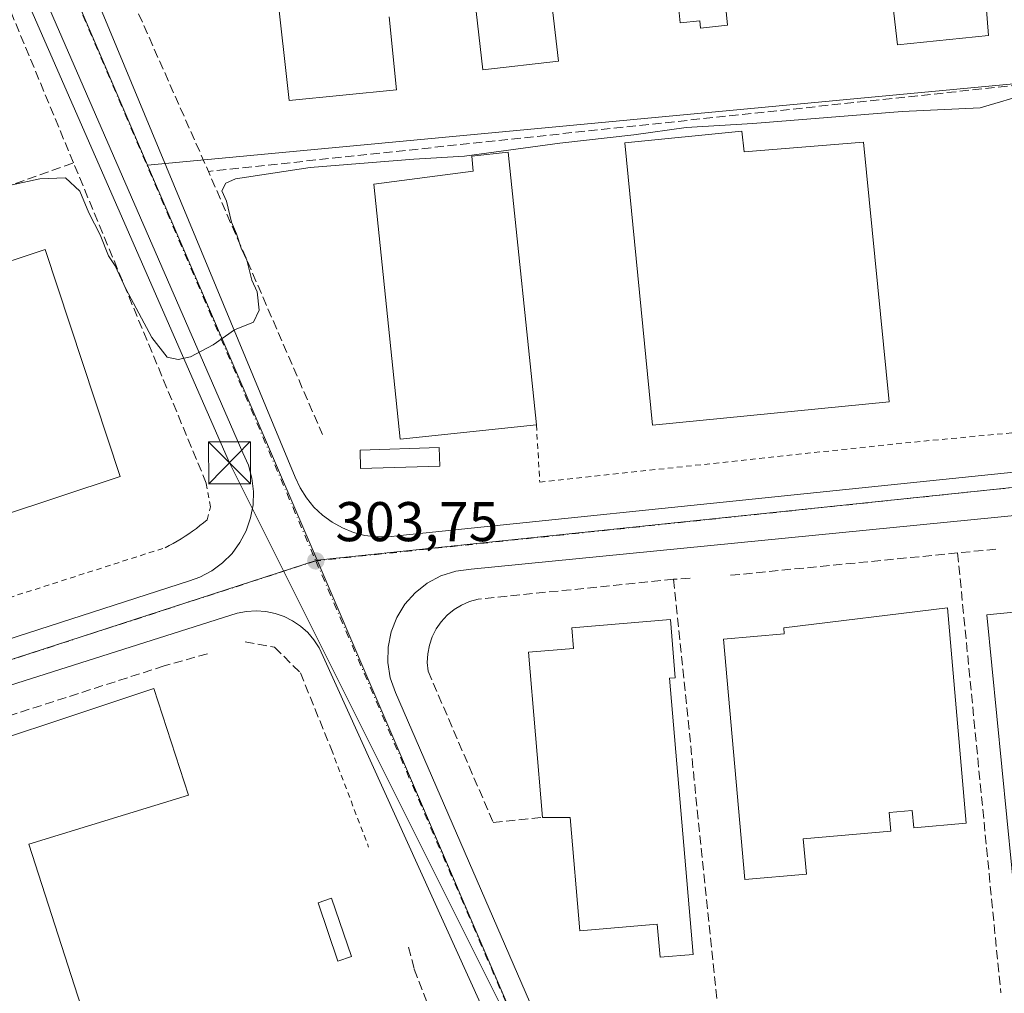
# Model space of a CAD drawing. Units: metres. Extents: x 612002 to 615512, y 4657606 to 4659980.
# Drawn here: x 613282 to 613458, y 4657929 to 4658104 of the extents above; entities that cross this region are included whole.
import ezdxf

# ---------------------------------------------------------------- set-up
doc = ezdxf.new("R2010")
doc.units = ezdxf.units.M
doc.header["$MEASUREMENT"] = 0
for name, pattern in [('DGN Style 2', [1.6480167562047852, 0.988810053722871, -0.6592067024819142]), ('DGN Style 3', [2.307223458686699, 1.648016756204785, -0.6592067024819142]), ('DGN Style 4', [2.6384748266838614, 1.318413404963828, -0.6592067024819142, 0.001648016756204785, -0.6592067024819142])]:
    doc.linetypes.add(name, pattern=pattern)
for name, color, linetype, lineweight in [('Alambrada', 7, 'DGN Style 2', 0), ('Cultivos herbáceos CxS', 92, 'Continuous', 0), ('Curva de nivel normal', 30, 'Continuous', 0), ('Edificación industrial Cxs', 135, 'Continuous', 13), ('Edificación ligera Cxs', 1, 'Continuous', 0), ('Elemento construido', 1, 'Continuous', 0), ('Muro lineal', 1, 'DGN Style 3', 13), ('Núcleo urbano CxS', 7, 'Continuous', 0), ('Obra de contención lineal', 1, 'DGN Style 3', 13), ('Punto de cota en terreno', 7, 'Continuous', 0), ('Recinto industrial CxS', 135, 'Continuous', 0), ('Rótulo de punto de cota en terreno', 7, 'Continuous', 0), ('Tendido', 6, 'Continuous', 0), ('Torre de tendido puntual', 7, 'Continuous', 0), ('Vía urbana Cxs', 4, 'Continuous', 0), ('Vía urbana eje', 4, 'DGN Style 4', 0)]:
    doc.layers.add(name, color=color, linetype=linetype, lineweight=lineweight)
doc.styles.add('Style-Arial', font='txt')

# ---------------------------------------------------------------- blocks, each defined once
blk = doc.blocks.new('5PATER')
at = {"layer": 'Cultivos herbáceos CxS', "linetype": 'Continuous', "lineweight": 0}
h = blk.add_hatch(color=51, dxfattribs=at)
edge = h.paths.add_edge_path()
edge.add_ellipse((0, 0), major_axis=(-0.1095731443231308, -0.1110710700762829), ratio=0.9994222409660322, start_angle=0, end_angle=360)
blk = doc.blocks.new('*U46')
at = {"layer": 'Vía urbana Cxs', "color": 4, "linetype": 'Continuous', "lineweight": 0}
for points in [[(613589.5601000005, 4658027.800100001, 299.823000000004), (613362.7500999998, 4658005.440099999, 304.340400000001), (613360.0000999998, 4658005.0701, 303.9872999999934), (613357.3601000002, 4658004.2301, 303.4728000000032), (613354.9101, 4658002.9301, 303.4441999999981), (613352.7301000003, 4658001.210100001, 303.3956999999937), (613350.8901000004, 4657999.140100001, 303.3692000000011), (613349.4401000004, 4657996.770099999, 303.4403000000021), (613348.4301000005, 4657994.190099999, 303.9146999999939), (613347.8901000004, 4657991.470100001, 304.1275000000023), (613347.8400999998, 4657988.700099999, 303.6858999999968), (613348.2901, 4657985.960100001, 303.3622999999934), (613349.2100999998, 4657983.340100001, 303.1425000000018), (613406.7801000001, 4657850.5601, 297.0676999999997)], [(613396.9801000003, 4657855.770099999, 297.8625999999931), (613336.2801000001, 4657989.800100001, 303.5268000000069), (613335.5401, 4657991.340100001, 303.4446000000025), (613334.6101000002, 4657992.780099999, 303.3873000000021), (613333.4901000002, 4657994.0801, 303.4002999999939), (613332.2100999998, 4657995.220100001, 303.401199999993), (613330.7901, 4657996.1801, 303.3932999999961), (613329.2600999996, 4657996.950099999, 303.3677000000025), (613327.6401000004, 4657997.5001, 303.3313999999955), (613325.9600999998, 4657997.840100001, 303.3166000000056), (613324.2500999998, 4657997.960100001, 303.295499999993), (613322.5401, 4657997.850099999, 303.2690000000002), (613320.8601000002, 4657997.5101, 303.2339999999967), (613177.0201000003, 4657951.8201, 299.9888999999966)], [(613286.4301000005, 4658129.880100001, 309.1974000000046), (613331.2701000003, 4658021.9001, 303.9928000000073), (613332.1501000002, 4658019.9801, 303.9511000000057), (613333.2701000003, 4658018.1801, 303.9214999999967), (613334.6101000002, 4658016.540100001, 303.8855999999942), (613336.1401000004, 4658015.0801, 303.8426999999938), (613337.8501000004, 4658013.8201, 303.8093999999983), (613339.7001, 4658012.800100001, 303.7796999999992), (613341.6700999998, 4658012.0101, 303.741399999999), (613343.7200999996, 4658011.4801, 303.7133999999933), (613345.8201000001, 4658011.210100001, 303.6834999999992), (613347.9401000004, 4658011.210100001, 303.6579999999958), (613350.0401, 4658011.4801, 303.6340000000055), (613579.1401000004, 4658035.090100001, 300.4723999999987)], [(613169.5201000003, 4657957.2401, 299.9141999999993), (613312.3101000005, 4658003.340100001, 303.3585000000021), (613314.1801000005, 4658003.970100001, 303.3380999999936), (613316.3000999996, 4658005.100099999, 303.3322999999946), (613318.2301000003, 4658006.540100001, 303.3684999999969), (613319.9301000005, 4658008.2501, 303.4614000000001), (613321.3501000004, 4658010.190099999, 303.5602000000072), (613322.4600999998, 4658012.3201, 303.6252999999998), (613323.2500999998, 4658014.600099999, 303.7345999999961), (613323.6901000004, 4658016.960100001, 303.8432999999932), (613323.7701000003, 4658019.360099999, 304.2241000000067), (613323.4901000002, 4658021.7501, 304.7314000000042), (613322.8601000002, 4658024.0801, 304.8959999999934), (613321.8901000004, 4658026.280099999, 304.7872000000062), (613278.0900999998, 4658126.7501, 309.4419000000053)]]:
    blk.add_polyline3d(points, dxfattribs=at)
blk = doc.blocks.new('5TTEND')
at = {"layer": 'Recinto industrial CxS', "color": 7, "linetype": 'Continuous', "lineweight": 0}
for p, q in [((-0.375, 0.3754), (0.375, -0.3746)), ((0.3720000000000001, 0.3784000000000001), (-0.3720000000000001, -0.3776))]:
    blk.add_line(p, q, dxfattribs=at)
at = {"layer": 'Recinto industrial CxS', "color": 7, "linetype": 'Continuous', "lineweight": 0, "flags": 128}
blk.add_lwpolyline([(-0.375, -0.3746), (0.375, -0.3746), (0.375, 0.3754), (-0.375, 0.3754), (-0.3720000000000001, -0.3776)], dxfattribs=at)

msp = doc.modelspace()

# ---------------------------------------------------------------- linework, layer by layer
at = {"layer": 'Alambrada', "color": 7, "linetype": 'DGN Style 2', "lineweight": 0, "extrusion": (0.002999682718713768, -0.007874729296166276, 0.9999644946407344), "elevation": -34537.17384726404, "flags": 128}
msp.add_lwpolyline([(613334.0606672706, 4657845.581117325), (613340.7311109245, 4657828.070574391)], dxfattribs=at)
at = {"layer": 'Alambrada', "color": 7, "linetype": 'DGN Style 2', "lineweight": 0}
for points in [[(613374.4600999998, 4658031.2601, 306.8837000000058), (613375.0601000005, 4658021.040100001, 303.7315999999992), (613438.9200999998, 4658027.890100001, 302.968399999998), (613465.9801000003, 4658030.460100001, 303.5482000000048), (613460.8901000004, 4658092.190099999, 306.6159000000043)], [(613127.6201, 4658028.8301, 304.991599999994), (613165.3701, 4657963.590100001, 299.8931000000011), (613307.9501, 4658009.270099999, 302.9962999999989), (613308.6801000005, 4658009.6501, 303.0141000000003), (613309.4101, 4658010.040100001, 303.039300000004), (613310.1201, 4658010.440099999, 303.0706999999966), (613310.8300999999, 4658010.870100001, 303.1089999999967), (613311.5201000003, 4658011.3101, 303.1540999999997), (613312.2100999998, 4658011.7601, 303.207899999994), (613312.8800999997, 4658012.2301, 303.2626000000019), (613313.5401, 4658012.720100001, 303.327099999995), (613314.1901000004, 4658013.2301, 303.411300000007), (613314.8300999999, 4658013.7401, 303.5108999999939), (613315.4501, 4658014.280099999, 303.6260000000038), (613316.0800999999, 4658016.5701, 303.8963999999978), (613315.3201000001, 4658020.8301, 304.1061999999947)]]:
    msp.add_polyline3d(points, dxfattribs=at)
at = {"layer": 'Curva de nivel normal', "color": 30, "linetype": 'Continuous', "lineweight": 0, "elevation": 305, "flags": 128}
msp.add_lwpolyline([(613462.8399999999, 4658090.7301), (613453.9500000002, 4658088.100099999), (613439.9600000001, 4658087.4301), (613413.2100000001, 4658085.280099999), (613401.2999999998, 4658084.5801), (613391.8799999999, 4658083.2301), (613378.6299999999, 4658081.7601), (613361.5999999996, 4658079.450099999), (613352.5199999996, 4658078.880100001), (613333.9500000002, 4658077.4101), (613320.5599999996, 4658075.350099999), (613318.8200000003, 4658074.5801), (613318.0800000001, 4658073.200099999), (613318.9199999999, 4658071.380100001), (613319.8200000003, 4658067.610099999), (613320.75, 4658065.540100001), (613321.54, 4658062.940099999), (613322.5800000001, 4658060.800100001), (613323.4900000002, 4658057.220100001), (613324.4600000001, 4658055.140100001), (613324.7800000003, 4658051.8101), (613323.75, 4658049.6601), (613320.3799999999, 4658048.3101), (613316.54, 4658045.600099999), (613312.5, 4658043.470100001), (613310.2599999999, 4658042.970100001), (613308.3099999996, 4658043.4001), (613305.5899999999, 4658046.940099999), (613300.9000000004, 4658055.670100001), (613298.9900000002, 4658059.780099999), (613297.8300000001, 4658061.590100001), (613296.2999999998, 4658065.3201), (613294.29, 4658069.280099999), (613292.6699999999, 4658073.1501), (613290.0800000001, 4658075.540100001), (613285.5099999999, 4658075.370100001), (613280.2200999996, 4658074.2192)], dxfattribs=at)
at = {"layer": 'Edificación industrial Cxs', "color": 135, "linetype": 'Continuous', "lineweight": 13, "elevation": 314.7311999999944, "flags": 128}
for points in [[(613348.0701000001, 4658104.380100001), (613349.3701, 4658091.3301), (613330.1901000004, 4658089.380100001), (613325.6201, 4658130.170100001)], [(613454.3701, 4658114.8101), (613455.4200999998, 4658101.050100001), (613439.1501000002, 4658099.380100001), (613437.9200999998, 4658109.790100001)], [(613408.0217000004, 4658109.595699999), (613408.7001, 4658102.880100001), (613403.8701, 4658102.390100001), (613403.7301000003, 4658103.670100001), (613400.2301000003, 4658103.3101), (613399.6803000001, 4658108.7817)], [(613377.2301000003, 4658106.699300001), (613378.3901000004, 4658096.4301), (613364.8701, 4658094.9001), (613363.6907000003, 4658105.324899999)]]:
    msp.add_lwpolyline(points, dxfattribs=at)
at = {"layer": 'Edificación industrial Cxs', "color": 135, "linetype": 'Continuous', "lineweight": 13, "flags": 128}
for points, elevation in [([(613411.2801000001, 4658083.890100001), (613411.6501000002, 4658080.190099999), (613433.0701000001, 4658081.920100001), (613437.6401000004, 4658035.380100001), (613395.2600999996, 4658031.220100001), (613390.2801000001, 4658081.8301)], 309.460300000006), ([(613374.4600999998, 4658031.2601), (613350.0601000005, 4658028.7301), (613345.3501000004, 4658074.420100001), (613363.1401000004, 4658076.7401), (613362.8701, 4658079.440099999), (613369.4200999998, 4658080.120100001)], 307.1989999999932), ([(613286.4401000004, 4658062.710100001), (613299.9001000002, 4658022.0101), (613169.7600999996, 4657978.9301), (613156.3300999999, 4658019.960100001), (613179.2301000003, 4658027.550100001), (613177.7100999998, 4658032.170100001), (613193.6901000004, 4658037.460100001), (613197.3901000004, 4658026.300100001), (613212.9901000002, 4658031.460100001), (613214.8000999996, 4658025.9901), (613243.0500999996, 4658035.350099999), (613244.7401000002, 4658030.2601), (613250.0080000004, 4658032.001), (613247.6195, 4658039.484200001), (613253.9842999997, 4658041.472999999), (613252.6801000005, 4658045.4101), (613264.6601, 4658049.370100001), (613262.8201000001, 4658054.880100001)], 306.5936999999977), ([(613495.1830000002, 4657936.985200001), (613461.4401000004, 4657933.6601), (613455.1700999998, 4657997.2401), (613489.6149000004, 4658000.634400001), (613492.9200999998, 4658000.960100001), (613499.1901000004, 4657937.380100001)], 307.1392000000051), ([(613448.0800999999, 4657998.4901), (613451.4200999998, 4657959.920100001), (613442.0401, 4657959.0801), (613441.7600999996, 4657962.200099999), (613437.6601, 4657961.840100001), (613437.9600999998, 4657958.4801), (613422.2701000003, 4657957.090100001), (613422.8300999999, 4657950.770099999), (613411.7901, 4657949.790100001), (613407.9501, 4657992.860099999), (613418.8400999998, 4657993.8301), (613418.7500999998, 4657994.9001)], 307.5893000000069), ([(613398.3201000001, 4657985.870100001), (613402.5100999996, 4657936.390100001), (613396.6101000002, 4657935.890100001), (613396.1101000002, 4657941.780099999), (613382.2100999998, 4657940.600099999), (613380.4901000002, 4657960.940099999), (613375.5401, 4657960.950099999), (613373.0301000001, 4657990.550100001), (613381.1101000002, 4657991.2301), (613380.7901, 4657994.9101), (613398.4501, 4657996.4101), (613399.3300999999, 4657985.950099999)], 307.7266999999993), ([(613297.5701000001, 4657912.620100001), (613282.3701, 4657907.7601), (613262.4301000005, 4657969.5801), (613305.9401000004, 4657984.030099999), (613312.1401000004, 4657964.920100001), (613283.5500999996, 4657956.170100001)], 308.9434999999939)]:
    msp.add_lwpolyline(points, close=True, dxfattribs=dict(at, elevation=elevation))
at = {"layer": 'Edificación industrial Cxs', "color": 135, "linetype": 'Continuous', "lineweight": 13}
for points in [[(613348.0701000001, 4658104.380100001, 314.7311999999947), (613349.3701, 4658091.3301, 312.0265999999974), (613330.1901000004, 4658089.380100001, 312.4526999999944), (613325.6201, 4658130.170100001, 310.2027999999991)], [(613454.3701, 4658114.8101, 309.2722000000067), (613455.4200999998, 4658101.050100001, 308.7191000000021), (613439.1501000002, 4658099.380100001, 308.5770000000048), (613437.9200999998, 4658109.790100001, 310.3065999999963)], [(613408.0217000004, 4658109.595699999, 312.7961000000068), (613408.7001, 4658102.880100001, 309.6386999999959), (613403.8701, 4658102.390100001, 308.8662999999942), (613403.7301000003, 4658103.670100001, 309.4897000000055), (613400.2301000003, 4658103.3101, 308.3888000000007), (613399.6803000001, 4658108.7817, 311.6315999999933)], [(613377.2301000003, 4658106.699300001, 313.8751000000047), (613378.3901000004, 4658096.4301, 311.5139999999956), (613364.8701, 4658094.9001, 309.7494000000006), (613363.6907000003, 4658105.324899999, 313.5534000000043)], [(613411.2801000001, 4658083.890100001, 309.0421000000061), (613411.6501000002, 4658080.190099999, 309.4603000000061), (613433.0701000001, 4658081.920100001, 305.1567000000068), (613437.6401000004, 4658035.380100001, 306.0623999999953), (613395.2600999996, 4658031.220100001, 306.153999999995), (613390.2801000001, 4658081.8301, 305.8205000000016), (613411.2801000001, 4658083.890100001, 309.0421000000061)], [(613374.4600999998, 4658031.2601, 306.8837000000058), (613350.0601000005, 4658028.7301, 307.1989999999932), (613345.3501000004, 4658074.420100001, 305.8806000000041), (613363.1401000004, 4658076.7401, 306.8635999999969), (613362.8701, 4658079.440099999, 306.801999999996), (613369.4200999998, 4658080.120100001, 306.8499000000011), (613374.4600999998, 4658031.2601, 306.8837000000058)], [(613286.4401000004, 4658062.710100001, 303.9214999999967), (613299.9001000002, 4658022.0101, 304.8306000000011), (613169.7600999996, 4657978.9301, 301.4579999999987), (613156.3300999999, 4658019.960100001, 301.2792000000045), (613179.2301000003, 4658027.550100001, 304.4192000000039), (613177.7100999998, 4658032.170100001, 302.8055000000023), (613193.6901000004, 4658037.460100001, 303.3920000000071), (613197.3901000004, 4658026.300100001, 305.9450999999972), (613212.9901000002, 4658031.460100001, 302.8917999999976), (613214.8000999996, 4658025.9901, 305.5751000000019), (613243.0500999996, 4658035.350099999, 304.522299999997), (613244.7401000002, 4658030.2601, 306.4367000000057), (613250.0080000004, 4658032.001, 305.5684000000037), (613247.6195, 4658039.484200001, 303.0246999999945), (613253.9842999997, 4658041.472999999, 305.8301000000066), (613252.6801000005, 4658045.4101, 303.8389000000025), (613264.6601, 4658049.370100001, 306.5936999999976), (613262.8201000001, 4658054.880100001, 304.1931000000041), (613286.4401000004, 4658062.710100001, 303.9214999999967)], [(613495.1830000002, 4657936.985200001, 307.1392000000051), (613461.4401000004, 4657933.6601, 306.2354999999953), (613455.1700999998, 4657997.2401, 305.3065000000061), (613489.6149000004, 4658000.634400001, 304.4728000000032), (613492.9200999998, 4658000.960100001, 303.297000000006), (613499.1901000004, 4657937.380100001, 305.2418999999936), (613495.1830000002, 4657936.985200001, 307.1392000000051)], [(613448.0800999999, 4657998.4901, 304.9054999999935), (613451.4200999998, 4657959.920100001, 305.0341999999946), (613442.0401, 4657959.0801, 305.1146000000008), (613441.7600999996, 4657962.200099999, 307.5893000000069), (613437.6601, 4657961.840100001, 307.1135999999969), (613437.9600999998, 4657958.4801, 304.6877999999998), (613422.2701000003, 4657957.090100001, 307.2477000000072), (613422.8300999999, 4657950.770099999, 305.7032000000036), (613411.7901, 4657949.790100001, 304.5798999999971), (613407.9501, 4657992.860099999, 303.8187000000034), (613418.8400999998, 4657993.8301, 306.4657000000007), (613418.7500999998, 4657994.9001, 305.4504000000015), (613448.0800999999, 4657998.4901, 304.9054999999935)], [(613375.5401, 4657960.950099999, 305.1753999999929), (613373.0301000001, 4657990.550100001, 304.8487000000023), (613381.1101000002, 4657991.2301, 306.6009999999951), (613380.7901, 4657994.9101, 304.6576999999961), (613398.4501, 4657996.4101, 304.7163), (613399.3300999999, 4657985.950099999, 306.4052999999985), (613398.3201000001, 4657985.870100001, 307.1643999999943)], [(613398.3201000001, 4657985.870100001, 307.1643999999943), (613402.5100999996, 4657936.390100001, 304.5283999999957), (613396.6101000002, 4657935.890100001, 304.2165999999997), (613396.1101000002, 4657941.780099999, 307.5304000000033), (613382.2100999998, 4657940.600099999, 305.2075999999943), (613380.4901000002, 4657960.940099999, 307.7266999999993), (613375.5401, 4657960.950099999, 305.1753999999929)], [(613297.5701000001, 4657912.620100001, 306.8595999999961), (613282.3701, 4657907.7601, 305.9042999999947), (613262.4301000005, 4657969.5801, 304.1753999999929), (613305.9401000004, 4657984.030099999, 304.9438999999985), (613312.1401000004, 4657964.920100001, 306.0819999999949), (613283.5500999996, 4657956.170100001, 308.9434999999939), (613297.5701000001, 4657912.620100001, 306.8595999999961)]]:
    msp.add_polyline3d(points, dxfattribs=at)
at = {"layer": 'Edificación ligera Cxs', "color": 1, "linetype": 'Continuous', "lineweight": 0}
for points in [[(613357.1401000004, 4658023.860099999, 306.3984000000055), (613342.9600999998, 4658023.440099999, 305.6692999999942), (613342.8601000002, 4658026.770099999, 304.6392000000051), (613357.0401, 4658027.200099999, 307.6622999999963), (613357.1401000004, 4658023.860099999, 306.3984000000055)], [(613341.3300999999, 4657936.030099999, 303.9434000000037), (613338.8901000004, 4657935.200099999, 303.6652999999933), (613335.3400999998, 4657945.620100001, 304.1478999999963), (613337.7801000001, 4657946.450099999, 304.5684999999939), (613341.3300999999, 4657936.030099999, 303.9434000000037)]]:
    msp.add_polyline3d(points, dxfattribs=at)
for points in [[(613357.1401000004, 4658023.860099999, 307.6622999999963), (613342.9600999998, 4658023.440099999, 307.6622999999963), (613342.8601000002, 4658026.770099999, 307.6622999999963), (613357.0401, 4658027.200099999, 307.6622999999963)], [(613341.3300999999, 4657936.030099999, 304.5684999999939), (613338.8901000004, 4657935.200099999, 304.5684999999939), (613335.3400999998, 4657945.620100001, 304.5684999999939), (613337.7801000001, 4657946.450099999, 304.5684999999939)]]:
    msp.add_3dface(points, dxfattribs=at)
at = {"layer": 'Elemento construido', "color": 1, "linetype": 'Continuous', "lineweight": 0}
for points in [[(613286.4301000005, 4658129.880100001, 309.1974000000046), (613331.2701000003, 4658021.9001, 303.9928000000073), (613332.1501000002, 4658019.9801, 303.9511000000057), (613333.2701000003, 4658018.1801, 303.9214999999967), (613334.6101000002, 4658016.540100001, 303.8855999999942), (613336.1401000004, 4658015.0801, 303.8426999999938), (613337.8501000004, 4658013.8201, 303.8093999999983), (613339.7001, 4658012.800100001, 303.7796999999992), (613341.6700999998, 4658012.0101, 303.741399999999), (613343.7200999996, 4658011.4801, 303.7133999999933), (613345.8201000001, 4658011.210100001, 303.6834999999992)], [(613165.9901000002, 4657956.780099999, 299.8334000000032), (613167.1801000005, 4657956.790100001, 299.8693999999959), (613168.3601000002, 4657956.940099999, 299.8923999999971), (613169.5201000003, 4657957.2401, 299.9141999999993), (613312.3101000005, 4658003.340100001, 303.3585000000021), (613314.1801000005, 4658003.970100001, 303.3380999999936), (613316.3000999996, 4658005.100099999, 303.3322999999946), (613318.2301000003, 4658006.540100001, 303.3684999999969), (613319.9301000005, 4658008.2501, 303.4614000000001), (613321.3501000004, 4658010.190099999, 303.5602000000072), (613322.4600999998, 4658012.3201, 303.6252999999998), (613323.2500999998, 4658014.600099999, 303.7345999999961), (613323.6901000004, 4658016.960100001, 303.8432999999932), (613323.7701000003, 4658019.360099999, 304.2241000000067), (613323.4901000002, 4658021.7501, 304.7314000000042), (613322.8601000002, 4658024.0801, 304.8959999999934), (613321.8901000004, 4658026.280099999, 304.7872000000062), (613278.0900999998, 4658126.7501, 309.4419000000053)], [(613345.8201000001, 4658011.210100001, 303.6834999999992), (613347.9401000004, 4658011.210100001, 303.6579999999958), (613350.0401, 4658011.4801, 303.6340000000055), (613579.1401000004, 4658035.090100001, 300.4723999999987)], [(613589.5601000005, 4658027.800100001, 299.823000000004), (613362.7500999998, 4658005.440099999, 304.340400000001), (613360.0000999998, 4658005.0701, 303.9872999999934), (613357.3601000002, 4658004.2301, 303.4728000000032), (613354.9101, 4658002.9301, 303.4441999999981), (613352.7301000003, 4658001.210100001, 303.3956999999937), (613350.8901000004, 4657999.140100001, 303.3692000000011), (613349.4401000004, 4657996.770099999, 303.4403000000021), (613348.4301000005, 4657994.190099999, 303.9146999999939), (613347.8901000004, 4657991.470100001, 304.1275000000023), (613347.8400999998, 4657988.700099999, 303.6858999999968), (613348.2901, 4657985.960100001, 303.3622999999934), (613349.2100999998, 4657983.340100001, 303.1425000000018), (613406.7801000001, 4657850.5601, 297.0676999999997), (613407.4001000002, 4657849.390100001, 297.027900000001), (613408.1601, 4657848.3101, 296.9890000000014), (613409.0500999996, 4657847.3301, 296.9511999999959), (613410.0601000005, 4657846.470100001, 296.9271000000008), (613411.1801000005, 4657845.7501, 296.9091999999946), (613412.3701, 4657845.1801, 296.897299999997), (613413.6201, 4657844.7601, 296.837400000004), (613414.9200999998, 4657844.5001, 296.7700000000041), (613416.2401000002, 4657844.4101, 296.7032000000036)], [(613396.9801000003, 4657855.770099999, 297.8625999999931), (613336.2801000001, 4657989.800100001, 303.5268000000069), (613335.5401, 4657991.340100001, 303.4446000000025), (613334.6101000002, 4657992.780099999, 303.3873000000021), (613333.4901000002, 4657994.0801, 303.4002999999939), (613332.2100999998, 4657995.220100001, 303.401199999993), (613330.7901, 4657996.1801, 303.3932999999961), (613329.2600999996, 4657996.950099999, 303.3677000000025), (613327.6401000004, 4657997.5001, 303.3313999999955), (613325.9600999998, 4657997.840100001, 303.3166000000056), (613324.2500999998, 4657997.960100001, 303.295499999993), (613322.5401, 4657997.850099999, 303.2690000000002), (613320.8601000002, 4657997.5101, 303.2339999999967), (613177.0201000003, 4657951.8201, 299.9888999999966)]]:
    msp.add_polyline3d(points, dxfattribs=at)
at = {"layer": 'Muro lineal', "color": 1, "linetype": 'DGN Style 3', "lineweight": 13, "extrusion": (0.005235121995280099, 0.0005151616981858454, 0.9999861639573416), "elevation": 5913.78341104103, "flags": 128}
msp.add_lwpolyline([(613439.9192412238, 4658005.901643099), (613399.1686719898, 4658001.891642567)], dxfattribs=at)
at = {"layer": 'Muro lineal', "color": 1, "linetype": 'DGN Style 3', "lineweight": 13, "extrusion": (0.1405359135220882, 0.01395101037855788, 0.9899772857595924), "elevation": 151495.3074475478, "flags": 128}
msp.add_lwpolyline([(4574625.938303971, -1059822.589928008), (4574625.938303972, -1059815.636567382)], dxfattribs=at)
at = {"layer": 'Muro lineal', "color": 1, "linetype": 'DGN Style 3', "lineweight": 13, "extrusion": (0.0008852673550100906, -0.009024458935579299, 0.9999588868761706), "elevation": -41190.27516114311, "flags": 128}
msp.add_lwpolyline([(613449.4017413434, 4657826.282702069), (613457.1323739624, 4657747.479493102)], dxfattribs=at)
at = {"layer": 'Muro lineal', "color": 1, "linetype": 'DGN Style 3', "lineweight": 13, "extrusion": (-0.09402687941804783, -0.006374703737582142, 0.995549249961629), "elevation": -87067.04786100044, "flags": 128}
msp.add_lwpolyline([(-4605844.254109935, 922973.1953830997), (-4605844.254109935, 922970.2253925253)], dxfattribs=at)
at = {"layer": 'Muro lineal', "color": 1, "linetype": 'DGN Style 3', "lineweight": 13, "extrusion": (0.001894582577852273, -0.01842343134432427, 0.9998284791574787), "elevation": -84350.6331021065, "flags": 128}
msp.add_lwpolyline([(1086676.344702966, 4570041.082250806), (1086676.344702966, 4569964.135459386)], dxfattribs=at)
at = {"layer": 'Muro lineal', "color": 1, "linetype": 'DGN Style 3', "lineweight": 13, "extrusion": (-0.0009221052639879987, -0.000261243276527138, 0.999999540736811), "elevation": -1478.985539892939, "flags": 128}
msp.add_lwpolyline([(613315.5291450702, 4657990.04267434), (613307.7991412568, 4657987.852674267)], dxfattribs=at)
at = {"layer": 'Muro lineal', "color": 1, "linetype": 'DGN Style 3', "lineweight": 13}
for points in [[(613324.6700999998, 4658140.030099999, 308.507700000002), (613295.3201000001, 4658137.280099999, 309.3788000000059), (613292.4600999998, 4658135.7601, 309.179099999994), (613291.0601000005, 4658132.380100001, 309.375), (613315.7100999998, 4658076.690099999, 308.3102999999974)], [(613291.5301000001, 4658078.2401, 308.0632999999943), (613273.6901000004, 4658121.300100001, 309.2863999999972), (613270.3201000001, 4658127.300100001, 309.1514000000025), (613266.5301000001, 4658129.640100001, 308.9529000000039), (613262.8701, 4658130.370100001, 309.0133999999962), (613257.6901000004, 4658129.350099999, 309.4165999999968), (613250.6401000004, 4658126.870100001, 309.0868999999948), (613222.1201, 4658117.300100001, 309.1815999999963)], [(613399.0301000001, 4658003.600099999, 303.6934000000037), (613364.0100999996, 4658000.050100001, 304.3769000000029), (613362.4901000002, 4657999.630100001, 304.4049999999988), (613361.0401, 4657999.0001, 303.9747999999963), (613359.7001, 4657998.170100001, 303.6557999999932), (613358.4801000003, 4657997.170100001, 303.5019000000029), (613357.4101, 4657996.0101, 303.4467000000004), (613356.5100999996, 4657994.720100001, 303.4330000000046), (613355.8000999996, 4657993.3101, 303.4484999999986), (613355.2901, 4657991.8201, 303.468399999998), (613354.9901000002, 4657990.270099999, 303.463699999993), (613354.9101, 4657988.690099999, 303.4477999999945), (613355.0500999996, 4657987.120100001, 303.4109999999928), (613366.7301000003, 4657960.020099999, 302.9229999999953), (613375.5401, 4657960.950099999, 305.1753999999929)], [(613322.2600999996, 4657992.390100001, 303.4879999999976), (613327.5701000001, 4657991.440099999, 303.5739999999932), (613332.1700999998, 4657986.850099999, 303.6910999999964), (613337.7301000003, 4657973.130100001, 303.2958000000072)]]:
    msp.add_polyline3d(points, dxfattribs=at)
at = {"layer": 'Núcleo urbano CxS', "color": 7, "linetype": 'Continuous', "lineweight": 0, "extrusion": (0.01321705860503984, -0.03083900738082098, 0.9994369739936565), "elevation": -135237.7300504193, "flags": 128}
msp.add_lwpolyline([(2398660.569713735, 4037640.133352355), (2398660.569713735, 4037569.845388306)], dxfattribs=at)
at = {"layer": 'Núcleo urbano CxS', "color": 7, "linetype": 'Continuous', "lineweight": 0, "extrusion": (0.01648538073237645, 0.001546327818462567, 0.9998629111495169), "elevation": 17620.29050854321, "flags": 128}
msp.add_lwpolyline([(4580443.655259361, -1045762.767699607), (4580443.655259361, -1045493.890500666)], dxfattribs=at)
at = {"layer": 'Núcleo urbano CxS', "color": 7, "linetype": 'Continuous', "lineweight": 0, "extrusion": (0.01621718691332944, -0.03783686223060266, 0.9991523280787372), "elevation": -165994.3769018015, "flags": 128}
msp.add_lwpolyline([(2398748.085717529, 4036370.339404083), (2398748.085717529, 4036293.207466065)], dxfattribs=at)
at = {"layer": 'Núcleo urbano CxS', "color": 7, "linetype": 'Continuous', "lineweight": 0, "extrusion": (0.01464048104661816, 0.001533677135528512, 0.9998916462043114), "elevation": 16427.04662245386, "flags": 128}
msp.add_lwpolyline([(613436.3705255609, 4658005.241717157), (613264.9781529974, 4657987.289296043)], dxfattribs=at)
at = {"layer": 'Núcleo urbano CxS', "color": 7, "linetype": 'Continuous', "lineweight": 0, "extrusion": (-0.02132371695363917, -0.006921466790726117, 0.9997486646116343), "elevation": -45015.22357232661, "flags": 128}
msp.add_lwpolyline([(-4241099.869429762, 2020953.956848805), (-4241099.869429762, 2020769.31363182)], dxfattribs=at)
at = {"layer": 'Núcleo urbano CxS', "color": 7, "linetype": 'Continuous', "lineweight": 0, "extrusion": (0.0147566626544139, -0.0344317509261992, 0.9992981013868986), "elevation": -151029.0912053201, "flags": 128}
msp.add_lwpolyline([(2398642.439420943, 4036943.649588344), (2398642.439420943, 4036840.85654693)], dxfattribs=at)
at = {"layer": 'Núcleo urbano CxS', "color": 7, "linetype": 'Continuous', "lineweight": 0}
for points in [[(613572.4653000003, 4658102.9463, 302.4021000000066), (613304.7999, 4658077.839299999, 306.8540999999968), (613277.1271000003, 4658142.407500001, 309.212400000004), (613408.5034999996, 4658156.328299999, 307.0228999999963), (613549.3754000004, 4658170.7247, 304.6977999999945), (613549.4203000005, 4658170.7293, 304.6989999999932), (613549.4535999997, 4658170.7327, 304.6999000000069), (613549.4693999998, 4658170.6248, 304.7007000000012), (613552.9149000002, 4658147.169700001, 304.2378999999929)], [(613579.2405000003, 4658087.6237, 301.5571999999956), (613602.4735000003, 4658035.0647, 299.6722000000009), (613506.5336999996, 4658024.9573, 301.1420999999973), (613335.1601, 4658007.004899999, 303.678899999999), (613304.7999, 4658077.839299999, 306.8540999999968), (613572.4653000003, 4658102.9463, 302.4021000000066)], [(613375.6243000003, 4657912.5897, 299.8282000000036), (613406.9140999997, 4657839.5803, 296.8586000000068), (613292.0077000001, 4657825.303300001, 297.6236999999965), (613235.4760999996, 4657819.206900001, 297.8886999999959), (613235.4637000002, 4657819.2315, 297.8888000000007), (613159.6797000002, 4657949.845699999, 299.5354999999981), (613159.5811000001, 4657950.013699999, 299.5393999999943), (613335.1601, 4658007.004899999, 303.678899999999)]]:
    msp.add_polyline3d(points, close=True, dxfattribs=at)
msp.add_polyline3d([(613277.1271000003, 4658142.407500001, 309.212400000004), (613304.7999, 4658077.839299999, 306.8540999999968), (613335.1601, 4658007.004899999, 303.678899999999), (613159.5811000001, 4657950.013699999, 299.5393999999943)], dxfattribs=at)
msp.add_3dface([(613515.9309, 4657927.576300001, 296.0979999999981), (613375.6243000003, 4657912.5897, 299.8282000000036), (613335.1601, 4658007.004899999, 303.678899999999), (613506.5336999996, 4658024.9573, 301.1420999999973)], dxfattribs=at)
at = {"layer": 'Obra de contención lineal', "color": 1, "linetype": 'DGN Style 3', "lineweight": 13, "extrusion": (0.02046998419080213, -0.07890720847490378, 0.9966717775666805), "elevation": -354693.9814133497, "flags": 128}
msp.add_lwpolyline([(1763491.958133467, 4340330.212270224), (1763338.187702695, 4340353.133271785), (1763346.116273314, 4340302.206572304)], dxfattribs=at)
at = {"layer": 'Obra de contención lineal', "color": 1, "linetype": 'DGN Style 3', "lineweight": 13, "extrusion": (0.09531819598932414, -0.02908519598925192, 0.9950218554823848), "elevation": -76716.74656554183, "flags": 128}
msp.add_lwpolyline([(4634223.222447676, 769027.6284494178), (4634271.189809275, 769067.3356661622), (4634264.018192754, 769077.00985374)], dxfattribs=at)
at = {"layer": 'Obra de contención lineal', "color": 1, "linetype": 'DGN Style 3', "lineweight": 13}
for points in [[(613307.7801000001, 4657988.0801, 303.4170000000013), (613230.4401000004, 4657963.200099999, 303.170100000003), (613250.9901000002, 4657900.3101, 300.609500000006), (613257.5301000001, 4657900.780099999, 301.3371999999945)], [(613351.5401, 4657937.700099999, 303.1540999999997), (613352.5800999999, 4657933.7401, 302.9992000000057), (613360.5100999996, 4657912.890100001, 301.4600000000065), (613257.5301000001, 4657900.780099999, 301.3371999999945)]]:
    msp.add_polyline3d(points, dxfattribs=at)
at = {"layer": 'Tendido', "color": 6, "linetype": 'Continuous', "lineweight": 0}
msp.add_polyline3d([(613186.0131999999, 4658278.9934, 333.6272999999928), (613231.4391999999, 4658239.515500001, 319.1781999999948), (613258.9625000004, 4658162.564200001, 311.7535000000062), (613319.4867000004, 4658024.488299999, 304.9698000000063), (613413.79, 4657835.83, 298.841499999995)], dxfattribs=at)
at = {"layer": 'Vía urbana Cxs', "color": 4, "linetype": 'Continuous', "lineweight": 0}
for points in [[(613286.7901, 4658136.640100001, 308.9934999999969), (613286.2701000003, 4658134.9901, 309.0188999999955), (613286.0401, 4658133.290100001, 309.0378000000055), (613286.0900999998, 4658131.5701, 309.093200000003), (613286.4301000005, 4658129.880100001, 309.1974000000046), (613331.2701000003, 4658021.9001, 303.9928000000073), (613332.1501000002, 4658019.9801, 303.9511000000057), (613333.2701000003, 4658018.1801, 303.9214999999967), (613334.6101000002, 4658016.540100001, 303.8855999999942), (613336.1401000004, 4658015.0801, 303.8426999999938), (613337.8501000004, 4658013.8201, 303.8093999999983), (613339.7001, 4658012.800100001, 303.7796999999992), (613341.6700999998, 4658012.0101, 303.741399999999), (613343.7200999996, 4658011.4801, 303.7133999999933), (613345.8201000001, 4658011.210100001, 303.6834999999992)], [(613165.9901000002, 4657956.780099999, 299.8334000000032), (613167.1801000005, 4657956.790100001, 299.8693999999959), (613168.3601000002, 4657956.940099999, 299.8923999999971), (613169.5201000003, 4657957.2401, 299.9141999999993), (613312.3101000005, 4658003.340100001, 303.3585000000021), (613314.1801000005, 4658003.970100001, 303.3380999999936), (613316.3000999996, 4658005.100099999, 303.3322999999946), (613318.2301000003, 4658006.540100001, 303.3684999999969), (613319.9301000005, 4658008.2501, 303.4614000000001), (613321.3501000004, 4658010.190099999, 303.5602000000072), (613322.4600999998, 4658012.3201, 303.6252999999998), (613323.2500999998, 4658014.600099999, 303.7345999999961), (613323.6901000004, 4658016.960100001, 303.8432999999932), (613323.7701000003, 4658019.360099999, 304.2241000000067), (613323.4901000002, 4658021.7501, 304.7314000000042), (613322.8601000002, 4658024.0801, 304.8959999999934), (613321.8901000004, 4658026.280099999, 304.7872000000062), (613278.0900999998, 4658126.7501, 309.4419000000053)], [(613345.8201000001, 4658011.210100001, 303.6834999999992), (613347.9401000004, 4658011.210100001, 303.6579999999958), (613350.0401, 4658011.4801, 303.6340000000055), (613579.1401000004, 4658035.090100001, 300.4723999999987)], [(613589.5601000005, 4658027.800100001, 299.823000000004), (613362.7500999998, 4658005.440099999, 304.340400000001), (613360.0000999998, 4658005.0701, 303.9872999999934), (613357.3601000002, 4658004.2301, 303.4728000000032), (613354.9101, 4658002.9301, 303.4441999999981), (613352.7301000003, 4658001.210100001, 303.3956999999937), (613350.8901000004, 4657999.140100001, 303.3692000000011), (613349.4401000004, 4657996.770099999, 303.4403000000021), (613348.4301000005, 4657994.190099999, 303.9146999999939), (613347.8901000004, 4657991.470100001, 304.1275000000023), (613347.8400999998, 4657988.700099999, 303.6858999999968), (613348.2901, 4657985.960100001, 303.3622999999934), (613349.2100999998, 4657983.340100001, 303.1425000000018), (613406.7801000001, 4657850.5601, 297.0676999999997), (613407.4001000002, 4657849.390100001, 297.027900000001), (613408.1601, 4657848.3101, 296.9890000000014), (613409.0500999996, 4657847.3301, 296.9511999999959), (613410.0601000005, 4657846.470100001, 296.9271000000008), (613411.1801000005, 4657845.7501, 296.9091999999946), (613412.3701, 4657845.1801, 296.897299999997), (613413.6201, 4657844.7601, 296.837400000004), (613414.9200999998, 4657844.5001, 296.7700000000041), (613416.2401999999, 4657844.4101, 296.7032000000036)], [(613396.9801000003, 4657855.770099999, 297.8625999999931), (613336.2801000001, 4657989.800100001, 303.5268000000069), (613335.5401, 4657991.340100001, 303.4446000000025), (613334.6101000002, 4657992.780099999, 303.3873000000021), (613333.4901000002, 4657994.0801, 303.4002999999939), (613332.2100999998, 4657995.220100001, 303.401199999993), (613330.7901, 4657996.1801, 303.3932999999961), (613329.2600999996, 4657996.950099999, 303.3677000000025), (613327.6401000004, 4657997.5001, 303.3313999999955), (613325.9600999998, 4657997.840100001, 303.3166000000056), (613324.2500999998, 4657997.960100001, 303.295499999993), (613322.5401, 4657997.850099999, 303.2690000000002), (613320.8601000002, 4657997.5101, 303.2339999999967), (613177.0201000003, 4657951.8201, 299.9888999999966)]]:
    msp.add_polyline3d(points, dxfattribs=at)
at = {"layer": 'Vía urbana eje', "color": 4, "linetype": 'DGN Style 4', "lineweight": 0, "extrusion": (0.01468573130948078, -0.03442079396471433, 0.999299523785909), "elevation": -151021.5762596274, "flags": 128}
msp.add_lwpolyline([(2392067.065177415, 4040990.899229954), (2392067.065177415, 4040843.456807928)], dxfattribs=at)
at = {"layer": 'Vía urbana eje', "color": 4, "linetype": 'DGN Style 4', "lineweight": 0, "extrusion": (0.01489211268087381, 0.001568674450578496, 0.99988787583427), "elevation": 16744.37587296559, "flags": 128}
msp.add_lwpolyline([(613530.043164091, 4658014.564709192), (613262.3928247486, 4657986.374674508)], dxfattribs=at)
at = {"layer": 'Vía urbana eje', "color": 4, "linetype": 'DGN Style 4', "lineweight": 0, "extrusion": (-0.0216227191585011, -0.007020120458097976, 0.999741554565452), "elevation": -45658.15642690169, "flags": 128}
msp.add_lwpolyline([(-4240964.477019357, 2021223.352487676), (-4240964.477019356, 2021040.984983479)], dxfattribs=at)
at = {"layer": 'Vía urbana eje', "color": 4, "linetype": 'DGN Style 4', "lineweight": 0}
msp.add_polyline3d([(613334.9301000005, 4658006.9101, 303.6606000000029), (613401.6330000004, 4657852.047700001, 297.2360999999946), (613404.5141000003, 4657846.710999999, 297.008600000001), (613407.2922, 4657843.3376, 296.875199999995), (613410.1024000002, 4657841.3029, 297.2528000000021)], dxfattribs=at)

# ---------------------------------------------------------------- block references
at = {"layer": 'Punto de cota en terreno', "color": 7, "linetype": 'Continuous', "lineweight": 0, "xscale": 10, "yscale": 10, "zscale": 10}
msp.add_blockref('5PATER', (613334.9400000004, 4658006.91, 303.75), dxfattribs=at)
at = {"layer": 'Torre de tendido puntual', "color": 7, "linetype": 'Continuous', "lineweight": 0, "xscale": 10, "yscale": 10, "zscale": 10}
msp.add_blockref('5TTEND', (613319.4867000004, 4658024.488299999, 304.9698000000063), dxfattribs=at)
at = {"layer": 'Vía urbana Cxs', "color": 4, "linetype": 'Continuous', "lineweight": 0}
msp.add_blockref('*U46', (0, 0), dxfattribs=at)

# ---------------------------------------------------------------- texts
at = {"layer": 'Rótulo de punto de cota en terreno', "color": 7, "linetype": 'Continuous', "lineweight": 0, "style": 'Style-Arial'}
msp.add_text('303,75', height=7.000000000000002, dxfattribs=at).set_placement((613338.4677999998, 4658010.437799999))

doc.saveas('drawing.dxf')
